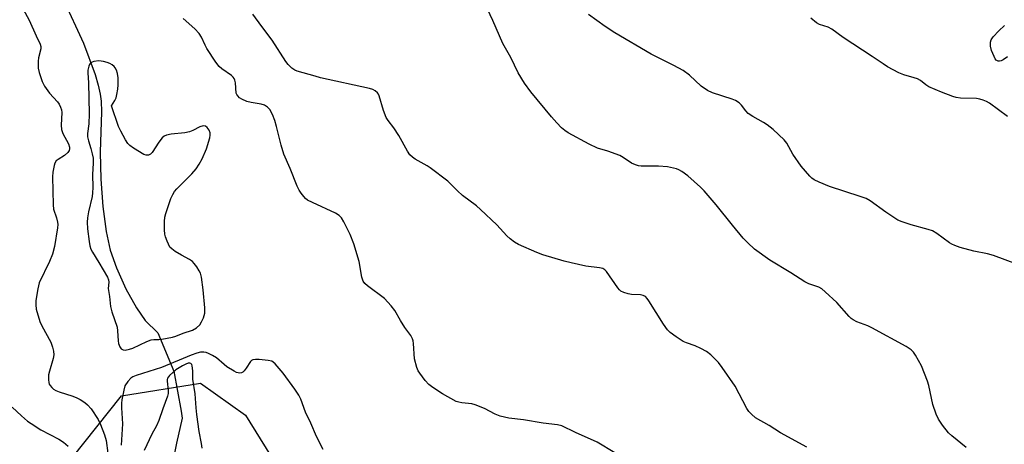
# Model space of a CAD drawing. Units: inches. Extents: x 1267766 to 1273766, y 541451 to 545452.
# Drawn here: x 1269006 to 1269321, y 543721 to 543857 of the extents above; entities that cross this region are included whole.
import ezdxf

# ---------------------------------------------------------------- set-up
doc = ezdxf.new("R2010")
doc.units = ezdxf.units.IN
doc.header["$MEASUREMENT"] = 0
for name, color, linetype in [('HYDRO-Single Line Stream', 4, 'Continuous'), ('NTRL-Trees', 3, 'Continuous'), ('Undefined', 1, 'Continuous')]:
    doc.layers.add(name, color=color, linetype=linetype)

msp = doc.modelspace()

# ---------------------------------------------------------------- linework, layer by layer
at = {"layer": 'HYDRO-Single Line Stream'}
msp.add_lwpolyline([(1269020.34, 543863.7), (1269026.86, 543849.59), (1269030.55, 543839.56), (1269031.59, 543836.09), (1269032.22, 543833.26), (1269032.47, 543830.96), (1269032.55, 543827.63), (1269032.15, 543814.75), (1269032.37, 543806.12), (1269033.04, 543797.3), (1269034.09, 543789.36), (1269035.38, 543783.35), (1269037.37, 543777.74), (1269040.41, 543771.03), (1269043.75, 543764.9), (1269046.56, 543760.86), (1269050.64, 543756.97), (1269055.73, 543744.73), (1269058.1, 543731.9), (1269058.38, 543729.69), (1269056.54, 543721.64), (1269055.52, 543716.27)], dxfattribs=at)
at = {"layer": 'NTRL-Trees'}
msp.add_lwpolyline([(1268822.4, 543430.65), (1268842.5, 543471.19), (1268852, 543477.69), (1269082.7, 543511.12), (1269097.3, 543526.53), (1269105.32, 543550.07), (1269101.9, 543571.27), (1269090.27, 543591.79), (1269078.65, 543620.51), (1269055.4, 543641.03), (1269023.94, 543685.48), (1269023.26, 543716.93), (1269038.98, 543736.77), (1269064.29, 543740.87), (1269078.65, 543730.61), (1269099.85, 543696.42), (1269128.57, 543660.86), (1269152.54, 543653.06), (1269207.29, 543689.21), (1269263.97, 543699.84), (1269347.4, 543705.99)], dxfattribs=at)
at = {"layer": 'Undefined'}
for points, elevation in [([(1269309.01, 543720.33), (1269304.44, 543724.03), (1269303.36, 543725.01), (1269301.4, 543727.46), (1269300.11, 543729.34), (1269299.44, 543730.97), (1269298.39, 543734.06), (1269297.02, 543740.11), (1269296.62, 543741.5), (1269294.68, 543746.37), (1269292.86, 543749.77), (1269292.2, 543750.71), (1269291.47, 543751.46), (1269290.83, 543751.97), (1269289.81, 543752.59), (1269278.9, 543758.54), (1269277.58, 543759.14), (1269274.1, 543760.45), (1269272.87, 543761.09), (1269272.21, 543761.57), (1269271.58, 543762.17), (1269267.7, 543766.61), (1269263.98, 543770.06), (1269262.85, 543771.01), (1269261.9, 543771.53), (1269258.74, 543772.56), (1269257.46, 543773.2), (1269252.97, 543776.16), (1269246.23, 543780.19), (1269241.35, 543783.73), (1269239.18, 543785.69), (1269237.76, 543787.2), (1269234.31, 543791.32), (1269229.08, 543797.88), (1269225.3, 543802.31), (1269224.03, 543803.54), (1269219.98, 543807.09), (1269218.13, 543808.56), (1269217.17, 543809.08), (1269216.39, 543809.39), (1269213.49, 543810.02), (1269210.64, 543810.2), (1269205.09, 543810.23), (1269204.27, 543810.33), (1269203.25, 543810.61), (1269202.03, 543811.18), (1269199.38, 543813.02), (1269198.34, 543813.59), (1269194.42, 543815.06), (1269191.18, 543816.03), (1269188.52, 543817.26), (1269181.83, 543820.92), (1269180.71, 543821.65), (1269179.69, 543822.48), (1269178.13, 543824.11), (1269176.49, 543825.97), (1269169.85, 543833.95), (1269167.77, 543836.75), (1269165.79, 543840.1), (1269163.4, 543844.92), (1269160.9, 543849.44), (1269157.71, 543856.76), (1269154.22, 543864.32)], 496), ([(1269006.97, 543861.57), (1269009.53, 543856.94), (1269011.75, 543851.86), (1269013.03, 543849.22), (1269013.2, 543848.49), (1269013.17, 543847.7), (1269012.48, 543844.87), (1269012.35, 543843.75), (1269012.39, 543841.51), (1269012.66, 543840.14), (1269013.64, 543837.27), (1269014.38, 543835.82), (1269016.02, 543833.52), (1269018.58, 543830.79), (1269019.05, 543830.08), (1269019.54, 543829.06), (1269019.81, 543828.26), (1269019.93, 543827.42), (1269019.68, 543823.36), (1269019.8, 543821.97), (1269020.23, 543820.68), (1269022.03, 543817.37), (1269022.36, 543816.32), (1269022.36, 543815.79), (1269022.24, 543815.29), (1269021.8, 543814.61), (1269020.74, 543813.63), (1269018.74, 543812.4), (1269018.09, 543811.9), (1269017.66, 543811.22), (1269017.43, 543810.39), (1269017.09, 543808.33), (1269016.95, 543806.84), (1269017.12, 543797.88), (1269017.31, 543796.46), (1269018.18, 543793.73), (1269018.54, 543792.35), (1269018.63, 543791.55), (1269018.57, 543790.48), (1269017.53, 543784.57), (1269016.95, 543782.11), (1269015.96, 543779.75), (1269012.69, 543772.98), (1269012.2, 543771.01), (1269011.61, 543767.25), (1269011.61, 543765.87), (1269011.76, 543764.48), (1269012.9, 543760.52), (1269013.5, 543759.17), (1269016.36, 543753.95), (1269016.96, 543752.38), (1269017.3, 543751.03), (1269017.32, 543749.86), (1269017.18, 543748.69), (1269015.97, 543744.67), (1269015.69, 543743.52), (1269015.65, 543741.87), (1269015.75, 543741.07), (1269015.9, 543740.57), (1269016.16, 543740.11), (1269016.68, 543739.49), (1269017.29, 543738.93), (1269017.99, 543738.49), (1269019.07, 543738.07), (1269023.44, 543736.69), (1269024.75, 543736.14), (1269025.77, 543735.61), (1269027.25, 543734.67), (1269028.16, 543733.97), (1269029.29, 543732.66), (1269031.54, 543729.26), (1269032.28, 543727.63), (1269033.6, 543724.3), (1269034.05, 543722.57), (1269034.68, 543718.51)], 492), ([(1269196.67, 543718.62), (1269191.08, 543721.95), (1269184.08, 543725.05), (1269179.77, 543727.19), (1269178.42, 543727.54), (1269173.84, 543728.03), (1269167.51, 543729.12), (1269162.77, 543729.65), (1269160.03, 543730.35), (1269158.46, 543730.94), (1269155.03, 543732.8), (1269152.09, 543733.96), (1269150.98, 543734.23), (1269147.81, 543734.51), (1269146.78, 543734.73), (1269146, 543735.03), (1269141.66, 543737.42), (1269138.47, 543739.44), (1269137.22, 543740.41), (1269136.08, 543741.72), (1269134.32, 543744.03), (1269133.87, 543744.76), (1269133.43, 543745.82), (1269132.67, 543748.59), (1269132.34, 543753.54), (1269132.21, 543754.35), (1269131.99, 543755.06), (1269131.44, 543756.05), (1269129.61, 543758.66), (1269128.19, 543760.88), (1269126.42, 543764.05), (1269125.17, 543765.62), (1269123.02, 543767.95), (1269117.58, 543772), (1269116.75, 543772.75), (1269116.29, 543773.41), (1269115.86, 543774.77), (1269114.94, 543779.75), (1269113.25, 543785.43), (1269112.05, 543788.39), (1269110.05, 543792.39), (1269109.31, 543793.66), (1269108.58, 543794.42), (1269107.39, 543795.16), (1269100.04, 543798.58), (1269098.5, 543799.39), (1269097.82, 543799.9), (1269097.25, 543800.49), (1269096.39, 543801.58), (1269095.78, 543802.51), (1269095.16, 543803.81), (1269092.89, 543809.47), (1269090.88, 543814.09), (1269090.04, 543816.94), (1269088.54, 543822.88), (1269087.97, 543824.86), (1269087.29, 543826.8), (1269086.43, 543828.31), (1269085.65, 543829.13), (1269084.68, 543829.71), (1269083.6, 543830.05), (1269080.48, 543830.56), (1269079.06, 543830.93), (1269077.44, 543831.64), (1269076.75, 543832.12), (1269076.15, 543832.68), (1269075.85, 543833.11), (1269075.69, 543833.57), (1269075.43, 543836.89), (1269075.26, 543837.73), (1269075.05, 543838.23), (1269074.74, 543838.64), (1269074.14, 543839.18), (1269071.06, 543841.3), (1269070.21, 543842.06), (1269069.17, 543843.46), (1269066.28, 543847.85), (1269065.72, 543848.88), (1269064.52, 543851.51), (1269063.85, 543852.65), (1269062.45, 543854.14), (1269058.72, 543857.42)], 492), ([(1269258.04, 543720.39), (1269249.69, 543724.94), (1269246, 543727.27), (1269241.71, 543729.82), (1269240.34, 543730.9), (1269239.55, 543731.74), (1269238.92, 543732.72), (1269235.21, 543739.94), (1269231.05, 543745.91), (1269229.8, 543747.51), (1269227.35, 543749.91), (1269225.99, 543750.95), (1269224.23, 543751.93), (1269222.42, 543752.82), (1269219.62, 543753.75), (1269218.56, 543754.19), (1269216.28, 543755.63), (1269214.35, 543757.04), (1269213.58, 543757.87), (1269212.25, 543759.73), (1269207.56, 543767.22), (1269207.06, 543767.94), (1269206.47, 543768.54), (1269205.75, 543768.91), (1269204.95, 543769.1), (1269202, 543769.24), (1269200.91, 543769.42), (1269199.56, 543769.82), (1269198.59, 543770.3), (1269198.17, 543770.68), (1269197.61, 543771.36), (1269194.06, 543776.52), (1269193.55, 543777.06), (1269192.86, 543777.47), (1269191.77, 543777.72), (1269187.47, 543778.24), (1269182.7, 543779.28), (1269180.45, 543779.86), (1269173.66, 543781.91), (1269171.75, 543782.62), (1269165.91, 543785.18), (1269164.66, 543785.9), (1269163.28, 543786.95), (1269162.21, 543787.94), (1269159.01, 543791.43), (1269153.8, 543796.39), (1269152.45, 543797.54), (1269148.03, 543800.83), (1269146.37, 543802.34), (1269144.16, 543804.62), (1269143.3, 543805.41), (1269137.68, 543809.74), (1269136.7, 543810.36), (1269132.92, 543812.42), (1269132.02, 543813.09), (1269131.2, 543813.85), (1269130.4, 543815), (1269127.65, 543820.08), (1269126.05, 543822.49), (1269124.27, 543824.83), (1269123.65, 543825.79), (1269122.74, 543828.06), (1269121.4, 543832.75), (1269121.14, 543833.23), (1269120.83, 543833.63), (1269120.05, 543834.31), (1269119.38, 543834.7), (1269118.26, 543835.07), (1269102.59, 543838.51), (1269100.87, 543838.95), (1269095.19, 543840.57), (1269094.39, 543840.92), (1269093.49, 543841.59), (1269092.25, 543842.78), (1269091.53, 543843.65), (1269087.19, 543850.48), (1269083.88, 543854.88), (1269081.02, 543858.86)], 494), ([(1269325.15, 543778.86), (1269317.73, 543781.7), (1269315.82, 543782.17), (1269311.48, 543783.03), (1269307.04, 543784.27), (1269305.41, 543784.82), (1269304.37, 543785.31), (1269303.63, 543785.76), (1269299.66, 543788.67), (1269298.22, 543789.52), (1269296.84, 543790), (1269291.38, 543791.44), (1269288.56, 543792.38), (1269287.21, 543792.96), (1269283.34, 543795.52), (1269278.28, 543799.14), (1269277.01, 543799.87), (1269275.1, 543800.57), (1269265.27, 543803.73), (1269262.01, 543805.07), (1269260.44, 543805.85), (1269259.65, 543806.43), (1269259.01, 543807.05), (1269256.27, 543810.21), (1269253.62, 543814.08), (1269251.71, 543817.57), (1269250.78, 543818.7), (1269247.33, 543821.9), (1269245.39, 543823.47), (1269244.23, 543824.23), (1269240.76, 543826.12), (1269239.37, 543827.07), (1269238.6, 543827.88), (1269237.23, 543829.69), (1269236.43, 543830.43), (1269235.24, 543831.19), (1269234.22, 543831.68), (1269227.89, 543833.68), (1269226.34, 543834.38), (1269224.27, 543835.85), (1269220.53, 543839.3), (1269218.57, 543840.77), (1269215.53, 543842.46), (1269208.33, 543846.08), (1269196.72, 543852.89), (1269193.58, 543854.89), (1269188.26, 543858.75)], 498), ([(1269322.2, 543826.13), (1269316.47, 543830.33), (1269315.48, 543830.92), (1269314.47, 543831.38), (1269313.41, 543831.7), (1269312.31, 543831.84), (1269307.19, 543831.98), (1269305.86, 543832.19), (1269304.75, 543832.49), (1269301.09, 543833.89), (1269297.07, 543835.64), (1269296.09, 543836.23), (1269294.38, 543837.59), (1269293.46, 543838.11), (1269292.39, 543838.49), (1269289.04, 543839.39), (1269287.47, 543840.11), (1269283.91, 543842.04), (1269282.44, 543842.93), (1269278.91, 543845.34), (1269269.69, 543851.33), (1269266.08, 543854.06), (1269264.86, 543854.65), (1269262.17, 543855.54), (1269261.17, 543856.04), (1269259.38, 543857.59)], 500), ([(1269322.18, 543845.22), (1269320.86, 543844.22), (1269320.16, 543843.86), (1269319.68, 543843.76), (1269319.22, 543843.8), (1269318.64, 543844.16), (1269318.31, 543844.57), (1269317.91, 543845.31), (1269317.14, 543847.2), (1269316.81, 543848.56), (1269316.74, 543849.87), (1269317.01, 543850.61), (1269317.68, 543851.53), (1269319.48, 543853.49), (1269321.29, 543855.22)], 502), ([(1269103.43, 543719.59), (1269101.28, 543723.79), (1269099.57, 543728.01), (1269097.8, 543731.54), (1269096.34, 543735.7), (1269095.7, 543736.99), (1269094.43, 543738.89), (1269090.63, 543744.05), (1269088.13, 543747.04), (1269087.49, 543747.61), (1269087, 543747.86), (1269085.9, 543748.11), (1269082.96, 543748.4), (1269081.81, 543748.46), (1269081.02, 543748.36), (1269080.59, 543748.13), (1269080.23, 543747.77), (1269078.86, 543745.61), (1269078.17, 543744.75), (1269077.77, 543744.42), (1269077.31, 543744.19), (1269076.81, 543744.1), (1269076.29, 543744.12), (1269075.76, 543744.28), (1269074.99, 543744.68), (1269072.72, 543746.12), (1269071.77, 543746.83), (1269069.32, 543748.95), (1269068.12, 543749.73), (1269066.84, 543750.34), (1269066.05, 543750.62), (1269065.27, 543750.75), (1269064.21, 543750.71), (1269063.13, 543750.48), (1269061.24, 543749.79), (1269051.79, 543745.83), (1269043.68, 543743.28), (1269042.65, 543742.86), (1269041.96, 543742.43), (1269041, 543741.42), (1269040.1, 543740), (1269039.71, 543738.64), (1269039.15, 543735.55), (1269039.03, 543734.41), (1269039.02, 543732.97), (1269039.27, 543727.86), (1269038.89, 543721.04)], 490), ([(1269064.79, 543720.12), (1269064.61, 543721.59), (1269063.81, 543725.36), (1269063.05, 543730.88), (1269062.85, 543732.93), (1269062.59, 543737.41), (1269061.78, 543742.12), (1269061.78, 543744.78), (1269061.6, 543746.38), (1269061.45, 543746.81), (1269061.19, 543747.11), (1269060.85, 543747.25), (1269060.26, 543747.21), (1269059.52, 543746.93), (1269058.52, 543746.42), (1269056.38, 543745.09), (1269054.32, 543743.25), (1269053.74, 543742.46), (1269053.62, 543742.01), (1269053.6, 543741.51), (1269053.95, 543738.49), (1269053.89, 543737.51), (1269053.7, 543736.68), (1269052.17, 543732.68), (1269050.95, 543728.88), (1269050.19, 543727.26), (1269048.72, 543724.59), (1269046.29, 543719.33)], 488), ([(1269004.06, 543733.17), (1269007, 543730.37), (1269008.94, 543728.75), (1269010.08, 543727.91), (1269013.22, 543725.89), (1269018.99, 543722.96), (1269020.45, 543722.02), (1269021.95, 543720.68)], 494)]:
    msp.add_lwpolyline(points, dxfattribs=dict(at, elevation=elevation))
at = {"layer": 'Undefined', "elevation": 490}
msp.add_lwpolyline([(1269031.8, 543843.87), (1269030.14, 543843.68), (1269029.64, 543843.53), (1269029.21, 543843.29), (1269028.89, 543842.93), (1269028.53, 543842.24), (1269028.19, 543840.94), (1269028.19, 543840.07), (1269028.44, 543836.89), (1269028.61, 543826.98), (1269028.54, 543823.79), (1269028.17, 543820.69), (1269028.16, 543819.56), (1269028.4, 543818.35), (1269029.22, 543815.9), (1269029.65, 543814.19), (1269029.9, 543812.75), (1269029.97, 543811.14), (1269029.76, 543807.6), (1269029.82, 543803.41), (1269029.75, 543801.67), (1269029.58, 543800.52), (1269028.47, 543795.68), (1269028.11, 543793.75), (1269028.03, 543792.3), (1269028.15, 543790.21), (1269028.65, 543786.14), (1269028.91, 543784.76), (1269029.24, 543783.69), (1269029.76, 543782.68), (1269031.75, 543779.47), (1269034.47, 543774.75), (1269034.88, 543773.85), (1269034.94, 543773.12), (1269034.71, 543771.12), (1269035.11, 543768.6), (1269035.43, 543765.35), (1269035.88, 543763.65), (1269037.62, 543758.72), (1269037.77, 543757.58), (1269037.89, 543754.36), (1269038.02, 543753.5), (1269038.44, 543752.47), (1269038.89, 543751.84), (1269039.49, 543751.48), (1269040.22, 543751.45), (1269041.56, 543751.68), (1269042.62, 543752.01), (1269047.07, 543754.14), (1269048.44, 543754.68), (1269049.29, 543754.81), (1269050.98, 543754.84), (1269051.86, 543754.94), (1269055.34, 543755.61), (1269056.35, 543755.92), (1269058.75, 543756.85), (1269061.67, 543757.84), (1269062.92, 543758.53), (1269063.99, 543759.45), (1269064.6, 543760.43), (1269065.2, 543761.79), (1269065.63, 543763.19), (1269065.65, 543764.91), (1269065.14, 543770.74), (1269064.57, 543774.69), (1269064.24, 543776.04), (1269063.87, 543776.8), (1269063.08, 543778), (1269062.22, 543779.15), (1269061.64, 543779.76), (1269060.7, 543780.41), (1269058.14, 543781.78), (1269056.19, 543782.96), (1269055.05, 543783.77), (1269054.49, 543784.38), (1269053.58, 543786.22), (1269053.05, 543787.6), (1269052.81, 543788.45), (1269052.72, 543789.88), (1269052.78, 543792.49), (1269052.89, 543793.93), (1269053.15, 543795.07), (1269054.79, 543799.85), (1269055.37, 543801.2), (1269055.96, 543802.11), (1269056.66, 543802.97), (1269061.53, 543807.8), (1269062.82, 543809.4), (1269063.83, 543810.84), (1269064.73, 543812.62), (1269066.12, 543815.75), (1269067.2, 543819.34), (1269067.37, 543820.17), (1269067.38, 543820.92), (1269067.07, 543821.76), (1269066.42, 543822.57), (1269065.83, 543823), (1269065.11, 543823.12), (1269064.06, 543822.82), (1269061.8, 543821.58), (1269060.75, 543821.16), (1269059.29, 543820.92), (1269054.83, 543820.45), (1269053.41, 543820.12), (1269052.64, 543819.77), (1269052, 543819.25), (1269050.98, 543817.9), (1269048.79, 543814.6), (1269048.27, 543814.05), (1269047.62, 543813.73), (1269046.9, 543813.71), (1269046.13, 543814), (1269042.8, 543815.99), (1269041.61, 543816.84), (1269041.03, 543817.47), (1269040.25, 543818.68), (1269038.73, 543821.44), (1269038.06, 543822.96), (1269035.83, 543829.57), (1269036.84, 543831.23), (1269037.24, 543832.04), (1269037.53, 543833.14), (1269037.82, 543834.85), (1269037.95, 543836.28), (1269037.9, 543838.52), (1269037.72, 543839.9), (1269037.38, 543840.96), (1269036.99, 543841.67), (1269036.62, 543842.09), (1269035.97, 543842.64), (1269035.23, 543843.09), (1269034.41, 543843.4), (1269033.25, 543843.69)], close=True, dxfattribs=at)

doc.saveas('drawing.dxf')
